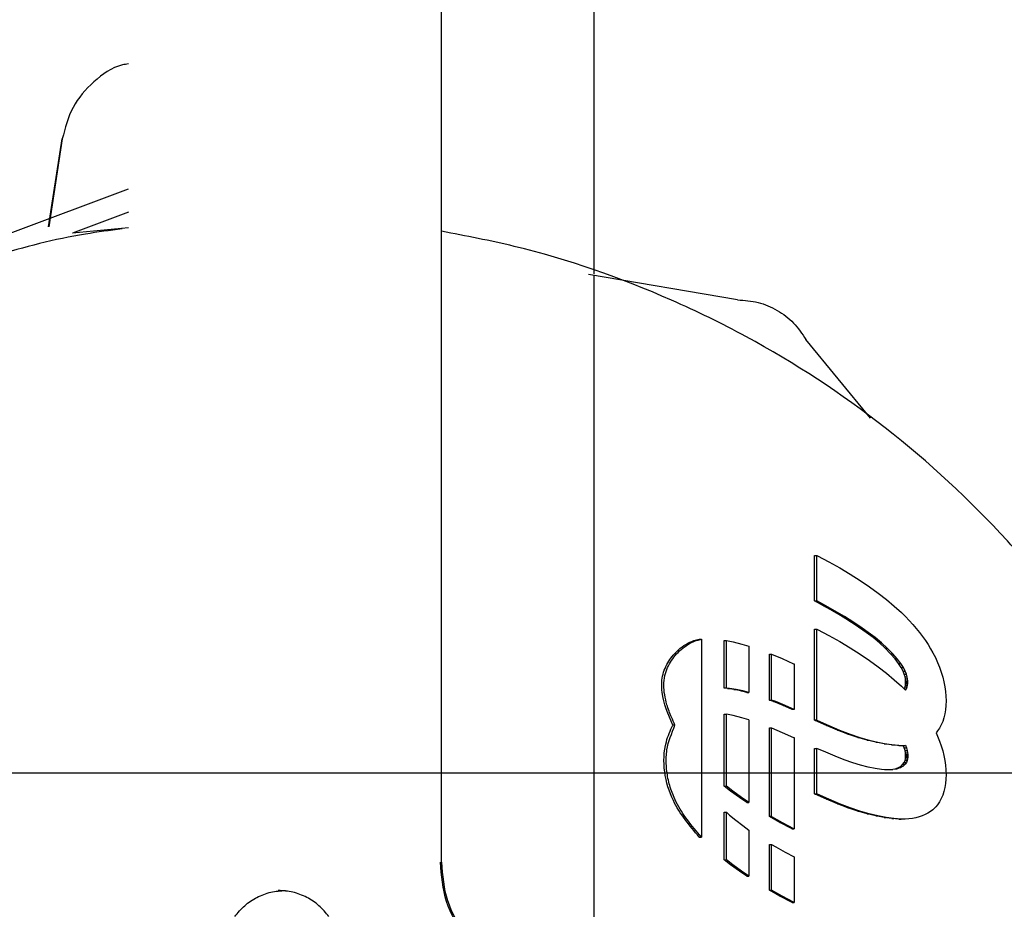
# Model space of a CAD drawing. Units: inches. Extents: x 0.4 to 16.6, y 0.2 to 10.8.
# Drawn here: x 7.6 to 7.7, y 6.1 to 6.2 of the extents above; entities that cross this region are included whole.
import ezdxf
from ezdxf.lldxf.tags import DXFTag

# ---------------------------------------------------------------- set-up
doc = ezdxf.new("R2010")
doc.units = ezdxf.units.IN
doc.header["$MEASUREMENT"] = 0
doc.layers.add('CONDENSATE', color=7, linetype='CENTER')
tags = doc.linetypes.add('CENTER', pattern=[0.4, 0.25, -0.05, 0.05, -0.05]).pattern_tags.tags
tags[10:11] = [DXFTag(74, 4), DXFTag(75, 0), DXFTag(340, '0'), DXFTag(46, 1.0), DXFTag(50, 0.0), DXFTag(44, 0.0), DXFTag(45, 0.0)]
tags[8:9] = [DXFTag(74, 4), DXFTag(75, 0), DXFTag(340, '0'), DXFTag(46, 1.0), DXFTag(50, 0.0), DXFTag(44, 0.0), DXFTag(45, 0.0)]
tags[6:7] = [DXFTag(74, 4), DXFTag(75, 0), DXFTag(340, '0'), DXFTag(46, 1.0), DXFTag(50, 0.0), DXFTag(44, 0.0), DXFTag(45, 0.0)]
tags[4:5] = [DXFTag(74, 4), DXFTag(75, 0), DXFTag(340, '0'), DXFTag(46, 1.0), DXFTag(50, 0.0), DXFTag(44, 0.0), DXFTag(45, 0.0)]

msp = doc.modelspace()

# ---------------------------------------------------------------- linework, layer by layer
at = {"color": 7, "linetype": 'Continuous', "lineweight": 25}
for p, q in [((7.66247, 6.172982), (7.66247, 6.224647)), ((7.652919, 6.136155), (7.652919, 6.212004)), ((7.628326, 6.175921), (7.629176, 6.181426)), ((7.629183, 6.181416), (7.628334, 6.175922)), ((7.625921, 6.175528), (7.633327, 6.178301)), ((7.633327, 6.176839), (7.629823, 6.175528)), ((7.633327, 6.17585), (7.629823, 6.175528)), ((7.671437, 6.171348), (7.662105, 6.172937)), ((7.66247, 6.077314), (7.66247, 6.172875)), ((7.67976, 6.163938), (7.675716, 6.168861)), ((7.676256, 6.152504), (7.676256, 6.155356)), ((7.676256, 6.155356), (7.676393, 6.155356)), ((7.676393, 6.152504), (7.676393, 6.155356)), ((7.676393, 6.155356), (7.676432, 6.155337)), ((7.676432, 6.155337), (7.677148, 6.154957)), ((7.677148, 6.154957), (7.677833, 6.154573)), ((7.677833, 6.154573), (7.678484, 6.154185)), ((7.678484, 6.154185), (7.679102, 6.153792)), ((7.679102, 6.153792), (7.679686, 6.153396)), ((7.679686, 6.153396), (7.680237, 6.152996)), ((7.676819, 6.152206), (7.676256, 6.152504)), ((7.676256, 6.152504), (7.676393, 6.152504)), ((7.676957, 6.152206), (7.676393, 6.152504)), ((7.680237, 6.152996), (7.680754, 6.152593)), ((7.680754, 6.152593), (7.681236, 6.152186)), ((7.677413, 6.151875), (7.676819, 6.152206)), ((7.676819, 6.152206), (7.676957, 6.152206)), ((7.677551, 6.151875), (7.676957, 6.152206)), ((7.677978, 6.151541), (7.677413, 6.151875)), ((7.677413, 6.151875), (7.677551, 6.151875)), ((7.678115, 6.151541), (7.677551, 6.151875)), ((7.681236, 6.152186), (7.681683, 6.151777)), ((7.67851, 6.151207), (7.677978, 6.151541)), ((7.677978, 6.151541), (7.678115, 6.151541)), ((7.678648, 6.151207), (7.678115, 6.151541)), ((7.679011, 6.150873), (7.67851, 6.151207)), ((7.67851, 6.151207), (7.678648, 6.151207)), ((7.679148, 6.150873), (7.678648, 6.151207)), ((7.681683, 6.151777), (7.681931, 6.151534)), ((7.681931, 6.151534), (7.682168, 6.151288)), ((7.682168, 6.151288), (7.682394, 6.15104)), ((7.676256, 6.145038), (7.676256, 6.150744)), ((7.676256, 6.150744), (7.676393, 6.150744)), ((7.676393, 6.145038), (7.676393, 6.150744)), ((7.676393, 6.150744), (7.676432, 6.150725)), ((7.676432, 6.150725), (7.677148, 6.150346)), ((7.679477, 6.15054), (7.679011, 6.150873)), ((7.679011, 6.150873), (7.679148, 6.150873)), ((7.679615, 6.15054), (7.679148, 6.150873)), ((7.682394, 6.15104), (7.682609, 6.15079)), ((7.682609, 6.15079), (7.682812, 6.150539)), ((7.669038, 6.15011), (7.669176, 6.15011)), ((7.669176, 6.15011), (7.669176, 6.13773)), ((7.670595, 6.147039), (7.670595, 6.150021)), ((7.670595, 6.150021), (7.670733, 6.150021)), ((7.670733, 6.147039), (7.670733, 6.150021)), ((7.670733, 6.150021), (7.671152, 6.14994)), ((7.677148, 6.150346), (7.677833, 6.149962)), ((7.679909, 6.150208), (7.679477, 6.15054)), ((7.679477, 6.15054), (7.679615, 6.15054)), ((7.680047, 6.150208), (7.679615, 6.15054)), ((7.680305, 6.149879), (7.679909, 6.150208)), ((7.679909, 6.150208), (7.680047, 6.150208)), ((7.680442, 6.149879), (7.680047, 6.150208)), ((7.682812, 6.150539), (7.683005, 6.150285)), ((7.683005, 6.150285), (7.683186, 6.150031)), ((7.683186, 6.150031), (7.683355, 6.149774)), ((7.671152, 6.14994), (7.671702, 6.149803)), ((7.671702, 6.149803), (7.672148, 6.149671)), ((7.672148, 6.149671), (7.672148, 6.14678)), ((7.677833, 6.149962), (7.678484, 6.149573)), ((7.678484, 6.149573), (7.679102, 6.149181)), ((7.680663, 6.149552), (7.680305, 6.149879)), ((7.680305, 6.149879), (7.680442, 6.149879)), ((7.680801, 6.149552), (7.680442, 6.149879)), ((7.681011, 6.149201), (7.680663, 6.149552)), ((7.680663, 6.149552), (7.680801, 6.149552)), ((7.681149, 6.149201), (7.680801, 6.149552)), ((7.683355, 6.149774), (7.683513, 6.149517)), ((7.683513, 6.149517), (7.683659, 6.149259)), ((7.673425, 6.146305), (7.673425, 6.14917)), ((7.673425, 6.14917), (7.673563, 6.14917)), ((7.673563, 6.146305), (7.673563, 6.14917)), ((7.673563, 6.14917), (7.674231, 6.148894)), ((7.674231, 6.148894), (7.674944, 6.148577)), ((7.679102, 6.149181), (7.679686, 6.148784)), ((7.679686, 6.148784), (7.680237, 6.148384)), ((7.681289, 6.148884), (7.681011, 6.149201)), ((7.681011, 6.149201), (7.681149, 6.149201)), ((7.681427, 6.148884), (7.681149, 6.149201)), ((7.681506, 6.148599), (7.681289, 6.148884)), ((7.681289, 6.148884), (7.681427, 6.148884)), ((7.681644, 6.148599), (7.681427, 6.148884)), ((7.683659, 6.149259), (7.683813, 6.148959)), ((7.683813, 6.148959), (7.683951, 6.148656)), ((7.674944, 6.148577), (7.674978, 6.148561)), ((7.674978, 6.148561), (7.674978, 6.145707)), ((7.680237, 6.148384), (7.680754, 6.147981)), ((7.681669, 6.148345), (7.681506, 6.148599)), ((7.681506, 6.148599), (7.681644, 6.148599)), ((7.681807, 6.148345), (7.681644, 6.148599)), ((7.681786, 6.148121), (7.681669, 6.148345)), ((7.681669, 6.148345), (7.681807, 6.148345)), ((7.681864, 6.147927), (7.681786, 6.148121)), ((7.681786, 6.148121), (7.681924, 6.148121)), ((7.681924, 6.148121), (7.681807, 6.148345)), ((7.682002, 6.147927), (7.681924, 6.148121)), ((7.683951, 6.148656), (7.684075, 6.148353)), ((7.684075, 6.148353), (7.684182, 6.148049)), ((7.680754, 6.147981), (7.681236, 6.147575)), ((7.681236, 6.147575), (7.681683, 6.147166)), ((7.681912, 6.147761), (7.681864, 6.147927)), ((7.681864, 6.147927), (7.682002, 6.147927)), ((7.681936, 6.147622), (7.681912, 6.147761)), ((7.681912, 6.147761), (7.682049, 6.147761)), ((7.681945, 6.14751), (7.681936, 6.147622)), ((7.681936, 6.147622), (7.682074, 6.147622)), ((7.681946, 6.147424), (7.681945, 6.14751)), ((7.681945, 6.14751), (7.682083, 6.14751)), ((7.682049, 6.147761), (7.682002, 6.147927)), ((7.682074, 6.147622), (7.682049, 6.147761)), ((7.682083, 6.14751), (7.682074, 6.147622)), ((7.682084, 6.147424), (7.682083, 6.14751)), ((7.684182, 6.148049), (7.684273, 6.147745)), ((7.684273, 6.147745), (7.684348, 6.147442)), ((7.670803, 6.147025), (7.670595, 6.147039)), ((7.670733, 6.147039), (7.670595, 6.147039)), ((7.67094, 6.147025), (7.670733, 6.147039)), ((7.6712, 6.146969), (7.670803, 6.147025)), ((7.670803, 6.147025), (7.67094, 6.147025)), ((7.671337, 6.146969), (7.67094, 6.147025)), ((7.671632, 6.146879), (7.6712, 6.146969)), ((7.6712, 6.146969), (7.671337, 6.146969)), ((7.67177, 6.146879), (7.671337, 6.146969)), ((7.681683, 6.147166), (7.681931, 6.146922)), ((7.681854, 6.146998), (7.681863, 6.147012)), ((7.681863, 6.147012), (7.681911, 6.147131)), ((7.681863, 6.147012), (7.682001, 6.147012)), ((7.681911, 6.147131), (7.681936, 6.147245)), ((7.681911, 6.147131), (7.682049, 6.147131)), ((7.681931, 6.146922), (7.681937, 6.146916)), ((7.681936, 6.147245), (7.681945, 6.147344)), ((7.681936, 6.147245), (7.682074, 6.147245)), ((7.681937, 6.146916), (7.682001, 6.147012)), ((7.681945, 6.147344), (7.681946, 6.147424)), ((7.681945, 6.147344), (7.682083, 6.147344)), ((7.681946, 6.147424), (7.682084, 6.147424)), ((7.682001, 6.147012), (7.682049, 6.147131)), ((7.682049, 6.147131), (7.682074, 6.147245)), ((7.682074, 6.147245), (7.682083, 6.147344)), ((7.682083, 6.147344), (7.682084, 6.147424)), ((7.684348, 6.147442), (7.684407, 6.147141)), ((7.684407, 6.147141), (7.68445, 6.146842)), ((7.67201, 6.14678), (7.671632, 6.146879)), ((7.671632, 6.146879), (7.67177, 6.146879)), ((7.672148, 6.14678), (7.67177, 6.146879)), ((7.67201, 6.14678), (7.672148, 6.14678)), ((7.673691, 6.146203), (7.673425, 6.146305)), ((7.673425, 6.146305), (7.673563, 6.146305)), ((7.673829, 6.146203), (7.673563, 6.146305)), ((7.68445, 6.146842), (7.684475, 6.146545)), ((7.684475, 6.146545), (7.684484, 6.146253)), ((7.674283, 6.145956), (7.673691, 6.146203)), ((7.673691, 6.146203), (7.673829, 6.146203)), ((7.674421, 6.145956), (7.673829, 6.146203)), ((7.674841, 6.145707), (7.674283, 6.145956)), ((7.674283, 6.145956), (7.674421, 6.145956)), ((7.674978, 6.145707), (7.674421, 6.145956)), ((7.674978, 6.145707), (7.674841, 6.145707)), ((7.684449, 6.145696), (7.684407, 6.145438)), ((7.684475, 6.145968), (7.684449, 6.145696)), ((7.684484, 6.146253), (7.684475, 6.145968)), ((7.670595, 6.140917), (7.670595, 6.14541)), ((7.670595, 6.14541), (7.670733, 6.14541)), ((7.670733, 6.140917), (7.670733, 6.14541)), ((7.671152, 6.145328), (7.670733, 6.14541)), ((7.671702, 6.145192), (7.671152, 6.145328)), ((7.672148, 6.145059), (7.671702, 6.145192)), ((7.672148, 6.145059), (7.672148, 6.13989)), ((7.67629, 6.145022), (7.676256, 6.145038)), ((7.676393, 6.145038), (7.676256, 6.145038)), ((7.676393, 6.145038), (7.676427, 6.145022)), ((7.684347, 6.145193), (7.684271, 6.144964)), ((7.684407, 6.145438), (7.684347, 6.145193)), ((7.667518, 6.14473), (7.66738, 6.14473)), ((7.673425, 6.139013), (7.673425, 6.144559)), ((7.673425, 6.144559), (7.673563, 6.144559)), ((7.673563, 6.139013), (7.673563, 6.144559)), ((7.673563, 6.144559), (7.674231, 6.144283)), ((7.677003, 6.144705), (7.67629, 6.145022)), ((7.67629, 6.145022), (7.676427, 6.145022)), ((7.676427, 6.145022), (7.677141, 6.144705)), ((7.677684, 6.144424), (7.677003, 6.144705)), ((7.677003, 6.144705), (7.677141, 6.144705)), ((7.677141, 6.144705), (7.677822, 6.144424)), ((7.678333, 6.144179), (7.677684, 6.144424)), ((7.677684, 6.144424), (7.677822, 6.144424)), ((7.677822, 6.144424), (7.678471, 6.144179)), ((7.68407, 6.144551), (7.683946, 6.144368)), ((7.684179, 6.14475), (7.68407, 6.144551)), ((7.684271, 6.144964), (7.684179, 6.14475)), ((7.674231, 6.144283), (7.674944, 6.143966)), ((7.674944, 6.143966), (7.674978, 6.14395)), ((7.674978, 6.14395), (7.674978, 6.138243)), ((7.678949, 6.143969), (7.678333, 6.144179)), ((7.678333, 6.144179), (7.678471, 6.144179)), ((7.678471, 6.144179), (7.679087, 6.143969)), ((7.679533, 6.143797), (7.678949, 6.143969)), ((7.678949, 6.143969), (7.679087, 6.143969)), ((7.679087, 6.143969), (7.67967, 6.143797)), ((7.683946, 6.144368), (7.683854, 6.144258)), ((7.683854, 6.144258), (7.683951, 6.144045)), ((7.683951, 6.144045), (7.684075, 6.143741)), ((7.676256, 6.140427), (7.676256, 6.143281)), ((7.676256, 6.143281), (7.676393, 6.143281)), ((7.676393, 6.140427), (7.676393, 6.143281)), ((7.676951, 6.143032), (7.676393, 6.143281)), ((7.680082, 6.14366), (7.679533, 6.143797)), ((7.679533, 6.143797), (7.67967, 6.143797)), ((7.67967, 6.143797), (7.68022, 6.14366)), ((7.680598, 6.143559), (7.680082, 6.14366)), ((7.680082, 6.14366), (7.68022, 6.14366)), ((7.68022, 6.14366), (7.680736, 6.143559)), ((7.68108, 6.143496), (7.680598, 6.143559)), ((7.680598, 6.143559), (7.680736, 6.143559)), ((7.680736, 6.143559), (7.681218, 6.143496)), ((7.681528, 6.143468), (7.68108, 6.143496)), ((7.68108, 6.143496), (7.681218, 6.143496)), ((7.681218, 6.143496), (7.681666, 6.143468)), ((7.681528, 6.143468), (7.681666, 6.143468)), ((7.681666, 6.143468), (7.681915, 6.143469)), ((7.681864, 6.143315), (7.681802, 6.143469)), ((7.681912, 6.143149), (7.681864, 6.143315)), ((7.681864, 6.143315), (7.682002, 6.143315)), ((7.681915, 6.143469), (7.681939, 6.143471)), ((7.681939, 6.143471), (7.682002, 6.143315)), ((7.682002, 6.143315), (7.682049, 6.143149)), ((7.684075, 6.143741), (7.684182, 6.143437)), ((7.684182, 6.143437), (7.684273, 6.143133)), ((7.677543, 6.142785), (7.676951, 6.143032)), ((7.678105, 6.142569), (7.677543, 6.142785)), ((7.681911, 6.14252), (7.681936, 6.142633)), ((7.681936, 6.143011), (7.681912, 6.143149)), ((7.681912, 6.143149), (7.682049, 6.143149)), ((7.681945, 6.142899), (7.681936, 6.143011)), ((7.681936, 6.143011), (7.682074, 6.143011)), ((7.681936, 6.142633), (7.681945, 6.142733)), ((7.681936, 6.142633), (7.682074, 6.142633)), ((7.681946, 6.142812), (7.681945, 6.142899)), ((7.681945, 6.142899), (7.682083, 6.142899)), ((7.681945, 6.142733), (7.681946, 6.142812)), ((7.681945, 6.142733), (7.682083, 6.142733)), ((7.681946, 6.142812), (7.682084, 6.142812)), ((7.682049, 6.143149), (7.682074, 6.143011)), ((7.682074, 6.142633), (7.682049, 6.14252)), ((7.682074, 6.143011), (7.682083, 6.142899)), ((7.682083, 6.142733), (7.682074, 6.142633)), ((7.682083, 6.142899), (7.682084, 6.142812)), ((7.682084, 6.142812), (7.682083, 6.142733)), ((7.684273, 6.143133), (7.684348, 6.14283)), ((7.684348, 6.14283), (7.684407, 6.142529)), ((7.678636, 6.142384), (7.678105, 6.142569)), ((7.679136, 6.142231), (7.678636, 6.142384)), ((7.679602, 6.142109), (7.679136, 6.142231)), ((7.680034, 6.142019), (7.679602, 6.142109)), ((7.680431, 6.141963), (7.680034, 6.142019)), ((7.680792, 6.141939), (7.680431, 6.141963)), ((7.681004, 6.141951), (7.681285, 6.141998)), ((7.681422, 6.141998), (7.681142, 6.141951)), ((7.681285, 6.141998), (7.681503, 6.142073)), ((7.681285, 6.141998), (7.681422, 6.141998)), ((7.681641, 6.142073), (7.681422, 6.141998)), ((7.681503, 6.142073), (7.681667, 6.14217)), ((7.681503, 6.142073), (7.681641, 6.142073)), ((7.681805, 6.14217), (7.681641, 6.142073)), ((7.681667, 6.14217), (7.681785, 6.142282)), ((7.681667, 6.14217), (7.681805, 6.14217)), ((7.681785, 6.142282), (7.681863, 6.1424)), ((7.681785, 6.142282), (7.681922, 6.142282)), ((7.681922, 6.142282), (7.681805, 6.14217)), ((7.681863, 6.1424), (7.681911, 6.14252)), ((7.681863, 6.1424), (7.682001, 6.1424)), ((7.681911, 6.14252), (7.682049, 6.14252)), ((7.682001, 6.1424), (7.681922, 6.142282)), ((7.682049, 6.14252), (7.682001, 6.1424)), ((7.684407, 6.142529), (7.68445, 6.14223)), ((7.68445, 6.14223), (7.684475, 6.141934)), ((7.680654, 6.141939), (7.681004, 6.141951)), ((7.681142, 6.141951), (7.680792, 6.141939)), ((7.681004, 6.141951), (7.681142, 6.141951)), ((7.684475, 6.141356), (7.684449, 6.141084)), ((7.684475, 6.141934), (7.684484, 6.141641)), ((7.684484, 6.141641), (7.684475, 6.141356)), ((7.670997, 6.140604), (7.670595, 6.140917)), ((7.670595, 6.140917), (7.670733, 6.140917)), ((7.671135, 6.140604), (7.670733, 6.140917)), ((7.684407, 6.140826), (7.684347, 6.140582)), ((7.684449, 6.141084), (7.684407, 6.140826)), ((7.671548, 6.140204), (7.670997, 6.140604)), ((7.670997, 6.140604), (7.671135, 6.140604)), ((7.671685, 6.140204), (7.671135, 6.140604)), ((7.67201, 6.13989), (7.671548, 6.140204)), ((7.671548, 6.140204), (7.671685, 6.140204)), ((7.672148, 6.13989), (7.671685, 6.140204)), ((7.67629, 6.140411), (7.676256, 6.140427)), ((7.676256, 6.140427), (7.676393, 6.140427)), ((7.677003, 6.140094), (7.67629, 6.140411)), ((7.67629, 6.140411), (7.676427, 6.140411)), ((7.676427, 6.140411), (7.676393, 6.140427)), ((7.677141, 6.140094), (7.676427, 6.140411)), ((7.684179, 6.140138), (7.68407, 6.139939)), ((7.684271, 6.140352), (7.684179, 6.140138)), ((7.684347, 6.140582), (7.684271, 6.140352)), ((7.67201, 6.13989), (7.672148, 6.13989)), ((7.677684, 6.139812), (7.677003, 6.140094)), ((7.677003, 6.140094), (7.677141, 6.140094)), ((7.677822, 6.139812), (7.677141, 6.140094)), ((7.678333, 6.139567), (7.677684, 6.139812)), ((7.677684, 6.139812), (7.677822, 6.139812)), ((7.678471, 6.139567), (7.677822, 6.139812)), ((7.678949, 6.139358), (7.678333, 6.139567)), ((7.678333, 6.139567), (7.678471, 6.139567)), ((7.679087, 6.139358), (7.678471, 6.139567)), ((7.683837, 6.139626), (7.683651, 6.139441)), ((7.683946, 6.139756), (7.683837, 6.139626)), ((7.68407, 6.139939), (7.683946, 6.139756)), ((7.670595, 6.136306), (7.670595, 6.139288)), ((7.670595, 6.139288), (7.670733, 6.139288)), ((7.670733, 6.136306), (7.670733, 6.139288)), ((7.670733, 6.139288), (7.670929, 6.139109)), ((7.670929, 6.139109), (7.671325, 6.13878)), ((7.674086, 6.138642), (7.673425, 6.139013)), ((7.673563, 6.139013), (7.673425, 6.139013)), ((7.673563, 6.139013), (7.674223, 6.138642)), ((7.679533, 6.139185), (7.678949, 6.139358)), ((7.678949, 6.139358), (7.679087, 6.139358)), ((7.67967, 6.139185), (7.679087, 6.139358)), ((7.680082, 6.139048), (7.679533, 6.139185)), ((7.679533, 6.139185), (7.67967, 6.139185)), ((7.68022, 6.139048), (7.67967, 6.139185)), ((7.680598, 6.138948), (7.680082, 6.139048)), ((7.680082, 6.139048), (7.68022, 6.139048)), ((7.680736, 6.138948), (7.68022, 6.139048)), ((7.68108, 6.138884), (7.680598, 6.138948)), ((7.680598, 6.138948), (7.680736, 6.138948)), ((7.681218, 6.138884), (7.680736, 6.138948)), ((7.681528, 6.138857), (7.68108, 6.138884)), ((7.68108, 6.138884), (7.681218, 6.138884)), ((7.681666, 6.138857), (7.681218, 6.138884)), ((7.682379, 6.138899), (7.682152, 6.138873)), ((7.682595, 6.138939), (7.682379, 6.138899)), ((7.682799, 6.138991), (7.682595, 6.138939)), ((7.682993, 6.139055), (7.682799, 6.138991)), ((7.683174, 6.139133), (7.682993, 6.139055)), ((7.683345, 6.139223), (7.683174, 6.139133)), ((7.683503, 6.139326), (7.683345, 6.139223)), ((7.683651, 6.139441), (7.683503, 6.139326)), ((7.671325, 6.13878), (7.671757, 6.138448)), ((7.671757, 6.138448), (7.672148, 6.138169)), ((7.674802, 6.138263), (7.674086, 6.138642)), ((7.674086, 6.138642), (7.674223, 6.138642)), ((7.674223, 6.138642), (7.67494, 6.138263)), ((7.674841, 6.138243), (7.674802, 6.138263)), ((7.674802, 6.138263), (7.67494, 6.138263)), ((7.67494, 6.138263), (7.674978, 6.138243)), ((7.681528, 6.138857), (7.681666, 6.138857)), ((7.681915, 6.138858), (7.681666, 6.138857)), ((7.682152, 6.138873), (7.681915, 6.138858)), ((7.669038, 6.13773), (7.669176, 6.13773)), ((7.672148, 6.138169), (7.672148, 6.135278)), ((7.674841, 6.138243), (7.674978, 6.138243)), ((7.673425, 6.134401), (7.673425, 6.137266)), ((7.673425, 6.137266), (7.673563, 6.137266)), ((7.673563, 6.137266), (7.673821, 6.137113)), ((7.673563, 6.134401), (7.673563, 6.137266)), ((7.673821, 6.137113), (7.674415, 6.136782)), ((7.674415, 6.136782), (7.674978, 6.136484)), ((7.674978, 6.136484), (7.674978, 6.133632)), ((7.670997, 6.135992), (7.670595, 6.136306)), ((7.670595, 6.136306), (7.670733, 6.136306)), ((7.671135, 6.135992), (7.670733, 6.136306)), ((7.671548, 6.135592), (7.670997, 6.135992)), ((7.670997, 6.135992), (7.671135, 6.135992)), ((7.671685, 6.135592), (7.671135, 6.135992)), ((7.67201, 6.135278), (7.671548, 6.135592)), ((7.671685, 6.135592), (7.671548, 6.135592)), ((7.672148, 6.135278), (7.671685, 6.135592)), ((7.67201, 6.135278), (7.672148, 6.135278)), ((7.643151, 6.134389), (7.64315, 6.134389)), ((7.674086, 6.134031), (7.673425, 6.134401)), ((7.673425, 6.134401), (7.673563, 6.134401)), ((7.674223, 6.134031), (7.673563, 6.134401)), ((7.674802, 6.133651), (7.674086, 6.134031)), ((7.674086, 6.134031), (7.674223, 6.134031)), ((7.67494, 6.133651), (7.674223, 6.134031)), ((7.674841, 6.133632), (7.674802, 6.133651)), ((7.67494, 6.133651), (7.674802, 6.133651)), ((7.674841, 6.133632), (7.674978, 6.133632)), ((7.674978, 6.133632), (7.67494, 6.133651))]:
    msp.add_line(p, q, dxfattribs=at)
for points, knots in [([(7.633327, 6.186115), (7.633197, 6.186096), (7.632386, 6.18597), (7.631101, 6.185047), (7.629714, 6.18346), (7.62936, 6.182098), (7.629183, 6.181416)], [0, 0, 0, 0, 0.059328, 0.372558, 0.685749, 1, 1, 1, 1]), ([(7.632923, 6.175791), (7.632158, 6.175691), (7.629452, 6.175336), (7.623438, 6.173785), (7.616719, 6.17125), (7.609078, 6.167145), (7.601969, 6.162105), (7.594552, 6.154716), (7.589468, 6.147613), (7.585317, 6.139963), (7.582767, 6.133449), (7.581048, 6.126698), (7.58018, 6.121549), (7.57959, 6.114605), (7.579829, 6.108481), (7.580692, 6.102449), (7.581572, 6.098189), (7.583538, 6.091506), (7.587022, 6.083486), (7.591778, 6.076157), (7.597377, 6.069508), (7.603779, 6.063584), (7.611067, 6.05881), (7.618855, 6.055001), (7.625439, 6.052743), (7.632174, 6.051353), (7.637243, 6.050707), (7.640619, 6.050627), (7.642312, 6.050587)], [0, 0, 0, 0, 0.0123725, 0.0437789, 0.0993383, 0.1270458, 0.182605, 0.2381644, 0.2937241, 0.3214318, 0.3769909, 0.4046983, 0.4324057, 0.460113, 0.5156724, 0.5295176, 0.557225, 0.5849322, 0.6404919, 0.6960514, 0.7237588, 0.779318, 0.8348776, 0.862585, 0.9181443, 0.9458518, 0.9728372, 1, 1, 1, 1]), ([(7.642312, 6.050587), (7.64427, 6.05064), (7.648186, 6.050747), (7.654008, 6.05161), (7.661191, 6.053329), (7.667904, 6.055914), (7.675546, 6.060011), (7.682655, 6.065054), (7.690071, 6.072441), (7.695156, 6.079545), (7.699306, 6.087195), (7.701857, 6.093709), (7.703576, 6.10046), (7.704444, 6.105609), (7.705034, 6.112553), (7.704795, 6.118677), (7.703932, 6.124709), (7.703052, 6.128969), (7.701086, 6.135652), (7.697602, 6.143672), (7.692846, 6.151001), (7.687246, 6.15765), (7.680845, 6.163573), (7.673557, 6.168351), (7.665768, 6.17215), (7.659364, 6.174405), (7.65444, 6.175347), (7.652919, 6.175639)], [0, 0, 0, 0, 0.031614, 0.063228, 0.094842, 0.150769, 0.178661, 0.234587, 0.290514, 0.346442, 0.374333, 0.43026, 0.45815, 0.486041, 0.513932, 0.56986, 0.583796, 0.611687, 0.639578, 0.695505, 0.751432, 0.779323, 0.83525, 0.891177, 0.919068, 0.974995, 1, 1, 1, 1]), ([(7.671437, 6.171348), (7.671869, 6.171318), (7.672733, 6.171256), (7.673936, 6.170732), (7.674989, 6.169946), (7.675473, 6.169223), (7.675716, 6.168861)], [0, 0, 0, 0, 0.2500091, 0.499985, 0.7499801, 1, 1, 1, 1]), ([(7.66738, 6.14473), (7.66709, 6.145403), (7.666665, 6.146389), (7.666677, 6.147819), (7.667079, 6.148747), (7.667752, 6.149525), (7.66845, 6.149972), (7.668925, 6.150084), (7.669038, 6.15011)], [0, 0, 0, 0, 0.328867, 0.481385, 0.634855, 0.777043, 0.947032, 1, 1, 1, 1]), ([(7.667518, 6.14473), (7.667444, 6.144894), (7.667257, 6.145312), (7.667024, 6.145944), (7.666813, 6.14681), (7.666798, 6.147624), (7.667092, 6.1485), (7.667487, 6.149089), (7.668115, 6.149676), (7.668659, 6.149994), (7.669084, 6.150089), (7.669176, 6.15011)], [0, 0, 0, 0, 0.081551, 0.20807, 0.304637, 0.486247, 0.565799, 0.721484, 0.801582, 0.956901, 1, 1, 1, 1]), ([(7.669038, 6.13773), (7.668431, 6.138452), (7.667416, 6.139658), (7.666776, 6.141794), (7.666819, 6.143475), (7.667228, 6.144391), (7.66738, 6.14473)], [0, 0, 0, 0, 0.364635, 0.609766, 0.85553, 1, 1, 1, 1]), ([(7.669176, 6.13773), (7.668872, 6.138079), (7.668279, 6.138758), (7.66768, 6.139712), (7.667287, 6.140592), (7.667054, 6.141395), (7.666955, 6.142294), (7.66699, 6.143444), (7.66731, 6.144222), (7.667518, 6.14473)], [0, 0, 0, 0, 0.180807, 0.351628, 0.436899, 0.556264, 0.675633, 0.788496, 1, 1, 1, 1]), ([(7.65435, 6.131462), (7.653915, 6.132188), (7.653048, 6.133633), (7.652912, 6.135316), (7.652844, 6.136155)], [0, 0, 0, 0, 0.502019, 1, 1, 1, 1]), ([(7.654394, 6.131561), (7.653971, 6.132269), (7.653123, 6.133684), (7.652992, 6.135331), (7.652926, 6.136155)], [0, 0, 0, 0, 0.500002, 1, 1, 1, 1]), ([(7.639975, 6.132748), (7.640172, 6.132989), (7.640567, 6.13347), (7.641352, 6.133983), (7.642224, 6.134325), (7.642842, 6.134368), (7.643151, 6.134389)], [0, 0, 0, 0, 0.2501678, 0.4999892, 0.7502945, 1, 1, 1, 1]), ([(7.645868, 6.132748), (7.64567, 6.132989), (7.645275, 6.13347), (7.64449, 6.133983), (7.643619, 6.134325), (7.643001, 6.134368), (7.642692, 6.134389)], [0, 0, 0, 0, 0.2502, 0.500039, 0.750378, 1, 1, 1, 1])]:
    msp.add_open_spline(points, degree=3, knots=knots, dxfattribs=at)
at = {"layer": 'CONDENSATE'}
msp.add_line((7.381877, 6.141741), (13.775459, 6.141741), dxfattribs=at)

doc.saveas('drawing.dxf')
